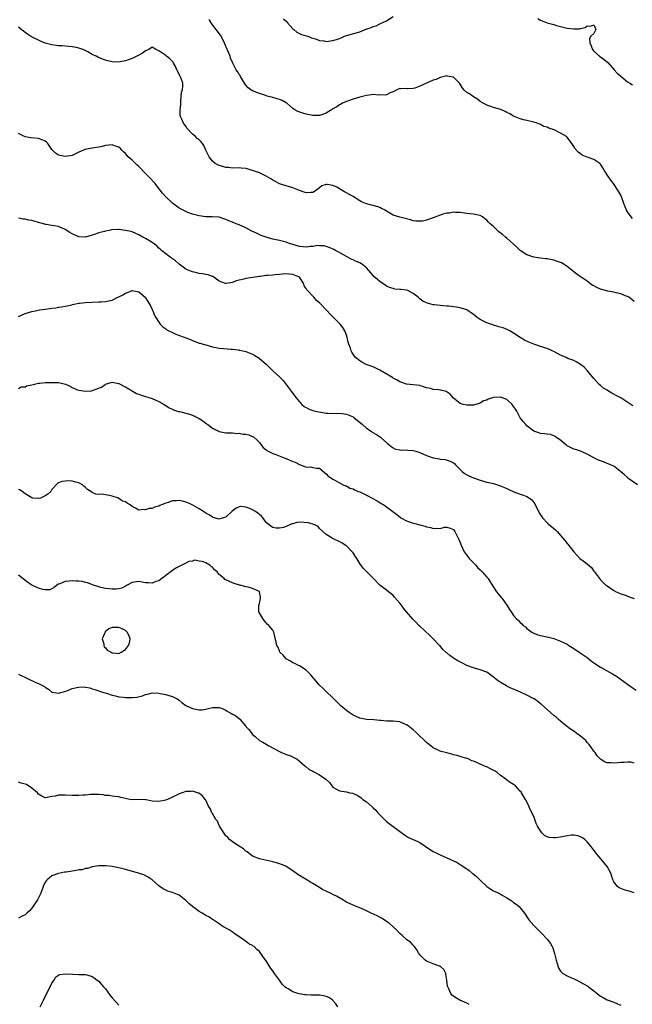
# Model space of a CAD drawing. Units: inches. Extents: x 2535000 to 2538000, y 1542000 to 1545000.
# Drawn here: x 2535263 to 2535446, y 1543734 to 1544028 of the extents above; entities that cross this region are included whole.
import ezdxf

# ---------------------------------------------------------------- set-up
doc = ezdxf.new("R2010")
doc.units = ezdxf.units.IN
doc.header["$MEASUREMENT"] = 0
doc.layers.add('LD25351542_2ft', color=132, linetype='Continuous')

msp = doc.modelspace()

# ---------------------------------------------------------------- linework, layer by layer
at = {"layer": 'LD25351542_2ft'}
for points, elevation in [([(2535446.53, 1543968.53), (2535446.09, 1543969), (2535445, 1543970.53), (2535444.71, 1543971), (2535444.21, 1543972.21), (2535443.96, 1543973), (2535443.28, 1543975), (2535443, 1543975.56), (2535442.47, 1543976.47), (2535442.2, 1543977), (2535440.83, 1543979), (2535440.05, 1543980.05), (2535439.38, 1543981), (2535439, 1543981.63), (2535438.43, 1543982.43), (2535438.06, 1543983), (2535437.7, 1543983.7), (2535437, 1543984.76), (2535436.88, 1543984.88), (2535436.74, 1543985), (2535435, 1543986.18), (2535433, 1543986.91), (2535431.51, 1543987.51), (2535431, 1543987.9), (2535430.34, 1543988.34), (2535429.4, 1543989.4), (2535429, 1543990.09), (2535428.39, 1543991), (2535427, 1543992.86), (2535426.85, 1543993), (2535425, 1543994.06), (2535423.15, 1543995), (2535421.52, 1543995.52), (2535421, 1543995.83), (2535420.07, 1543996.07), (2535419, 1543996.63), (2535418.05, 1543997), (2535417, 1543997.3), (2535416.6, 1543997.4), (2535415, 1543997.78), (2535413.98, 1543997.98), (2535413, 1543998.29), (2535411, 1543999.13), (2535409.86, 1543999.86), (2535409, 1544000.24), (2535408.5, 1544000.5), (2535407.33, 1544001), (2535406.79, 1544001.21), (2535405, 1544001.75), (2535403.85, 1544002.15), (2535403, 1544002.39), (2535401, 1544003.5), (2535400.21, 1544004.21), (2535399, 1544004.89), (2535397.77, 1544005.77), (2535397, 1544006.24), (2535396.14, 1544007), (2535395.64, 1544007.64), (2535395, 1544008.73), (2535394.78, 1544009), (2535393, 1544010.75), (2535391.74, 1544011), (2535391.1, 1544011.1), (2535391, 1544011.13), (2535389, 1544010.65), (2535387.88, 1544010.12), (2535387, 1544009.83), (2535385, 1544008.97), (2535383, 1544008.06), (2535381.5, 1544007.5), (2535381, 1544007.36), (2535379.32, 1544007.32), (2535379, 1544007.34), (2535377.32, 1544007.32), (2535377, 1544007.35), (2535376.14, 1544007), (2535375.41, 1544006.59), (2535375, 1544006.41), (2535374.11, 1544006.11), (2535373, 1544005.54), (2535372.59, 1544005.41), (2535371, 1544005.5), (2535370.56, 1544005.44), (2535369, 1544005.57), (2535368.53, 1544005.47), (2535367, 1544005.31), (2535365, 1544004.84), (2535363, 1544004.23), (2535361, 1544003.5), (2535359.9, 1544003), (2535359.34, 1544002.66), (2535359, 1544002.5), (2535358.11, 1544001.89), (2535357, 1544001.29), (2535356.83, 1544001.17), (2535356.53, 1544001), (2535355, 1543999.98), (2535353.54, 1543999.54), (2535353, 1543999.32), (2535351.33, 1543999.33), (2535351, 1543999.31), (2535349, 1543999.68), (2535347.97, 1543999.97), (2535346.5, 1544000.5), (2535345.63, 1544001), (2535345, 1544001.45), (2535343.22, 1544003), (2535343, 1544003.14), (2535341.78, 1544003.78), (2535341, 1544004.07), (2535340.29, 1544004.29), (2535339, 1544004.66), (2535337.71, 1544005), (2535337, 1544005.22), (2535336.63, 1544005.37), (2535335, 1544005.92), (2535334.21, 1544006.21), (2535333, 1544006.69), (2535332.44, 1544007), (2535331.63, 1544007.63), (2535331, 1544008.34), (2535330.71, 1544008.71), (2535330.55, 1544009), (2535329.95, 1544009.95), (2535329.4, 1544011), (2535329.23, 1544011.23), (2535329, 1544011.6), (2535328.42, 1544012.42), (2535328.09, 1544013), (2535327.08, 1544015), (2535326.41, 1544016.41), (2535326.27, 1544017), (2535325.31, 1544019.31), (2535325, 1544019.96), (2535324.57, 1544021), (2535324.07, 1544021.93), (2535323.58, 1544023), (2535323.36, 1544023.36), (2535323, 1544023.83), (2535322.52, 1544024.52), (2535322.11, 1544025), (2535321, 1544026.38), (2535320.61, 1544027), (2535320.03, 1544028.03)], 8116), ([(2535342.24, 1544028.24), (2535343, 1544027.49), (2535343.46, 1544027), (2535345, 1544025.25), (2535345.35, 1544025), (2535346.25, 1544024.25), (2535347.57, 1544023.57), (2535349, 1544023.17), (2535349.12, 1544023.12), (2535349.5, 1544023), (2535350.54, 1544022.54), (2535351, 1544022.44), (2535351.77, 1544022.23), (2535353, 1544021.77), (2535354.41, 1544021.59), (2535355, 1544021.47), (2535357, 1544021.68), (2535358.06, 1544022.06), (2535359, 1544022.37), (2535359.45, 1544022.55), (2535360.46, 1544023), (2535361, 1544023.21), (2535365, 1544024.36), (2535366.66, 1544025), (2535368.41, 1544025.59), (2535369, 1544025.88), (2535369.87, 1544026.13), (2535371, 1544026.7), (2535371.23, 1544026.77), (2535373, 1544027.57), (2535375, 1544028.94)], 8114), ([(2535418.26, 1544028.26), (2535419, 1544027.8), (2535419.58, 1544027.58), (2535421, 1544027), (2535423, 1544026.47), (2535423.78, 1544026.22), (2535427, 1544025.43), (2535429, 1544025.2), (2535430.75, 1544025.25), (2535431, 1544025.32), (2535432.38, 1544025.62), (2535433, 1544026.15), (2535433.95, 1544026.05), (2535435, 1544026.4), (2535435.55, 1544025), (2535435, 1544023.83), (2535434.13, 1544023), (2535433.7, 1544022.3), (2535433.74, 1544021), (2535434.16, 1544020.16), (2535434.55, 1544019), (2535435, 1544018.51), (2535436.66, 1544017), (2535438.06, 1544016.06), (2535439.13, 1544015.13), (2535441.07, 1544013), (2535442, 1544012), (2535443, 1544011.03), (2535445, 1544009.42), (2535445.73, 1544009), (2535446.5, 1544008.5)], 8114), ([(2535447, 1543943.79), (2535446.33, 1543944.33), (2535445.4, 1543945), (2535445, 1543945.24), (2535444.62, 1543945.38), (2535443, 1543946.08), (2535441.66, 1543946.34), (2535441, 1543946.5), (2535439.14, 1543946.86), (2535437.36, 1543947.36), (2535437, 1543947.47), (2535435.89, 1543947.89), (2535435, 1543948.39), (2535434.58, 1543948.58), (2535433.94, 1543949), (2535433, 1543949.79), (2535431.17, 1543951), (2535431, 1543951.15), (2535429.89, 1543951.89), (2535429, 1543952.57), (2535428.49, 1543953), (2535427, 1543954.18), (2535425.84, 1543955), (2535425.28, 1543955.28), (2535425, 1543955.37), (2535423.83, 1543955.83), (2535423, 1543956.06), (2535421, 1543956.49), (2535420.51, 1543956.51), (2535419, 1543956.67), (2535417, 1543956.96), (2535415, 1543957.67), (2535413, 1543958.97), (2535411.98, 1543959.98), (2535411, 1543960.89), (2535409, 1543962.66), (2535408.56, 1543963), (2535407.72, 1543963.72), (2535406.61, 1543964.61), (2535405.54, 1543965.54), (2535405, 1543966.11), (2535404.01, 1543967), (2535403.46, 1543967.46), (2535403, 1543968.05), (2535402.44, 1543968.44), (2535401.7, 1543969), (2535401, 1543969.42), (2535400.44, 1543969.56), (2535399, 1543969.83), (2535398.06, 1543969.94), (2535397, 1543970.01), (2535395, 1543970.36), (2535393.66, 1543970.34), (2535393, 1543970.43), (2535391.86, 1543970.14), (2535391, 1543970.14), (2535389.81, 1543969.81), (2535389, 1543969.52), (2535387, 1543968.72), (2535385, 1543968.08), (2535383.77, 1543967.77), (2535383, 1543967.72), (2535381.73, 1543967.73), (2535381, 1543967.88), (2535380.14, 1543968.14), (2535379, 1543968.4), (2535378.58, 1543968.58), (2535377, 1543968.9), (2535375, 1543969.59), (2535373, 1543970.73), (2535372.59, 1543971), (2535371.56, 1543971.56), (2535371, 1543971.8), (2535370.14, 1543972.14), (2535369, 1543972.44), (2535368.57, 1543972.57), (2535367, 1543972.95), (2535365.56, 1543973.56), (2535365, 1543973.86), (2535363, 1543975.11), (2535361.79, 1543975.79), (2535361, 1543976.25), (2535360.5, 1543976.5), (2535359, 1543977.4), (2535358.12, 1543977.88), (2535357, 1543978.44), (2535355.26, 1543978.74), (2535355, 1543978.74), (2535353.71, 1543978.29), (2535353, 1543977.73), (2535352.58, 1543977.42), (2535352.11, 1543977), (2535351, 1543976.29), (2535350.33, 1543976.33), (2535349, 1543976.18), (2535348.42, 1543976.42), (2535347, 1543976.87), (2535345, 1543977.69), (2535343, 1543978.28), (2535341, 1543978.94), (2535339.66, 1543979.66), (2535339, 1543979.99), (2535338.41, 1543980.41), (2535337, 1543981.2), (2535336.65, 1543981.35), (2535335, 1543982.17), (2535334.41, 1543982.41), (2535333, 1543982.9), (2535332.56, 1543983), (2535331.38, 1543983.38), (2535331, 1543983.53), (2535329.6, 1543983.6), (2535329, 1543983.68), (2535327, 1543983.62), (2535325.78, 1543983.78), (2535325, 1543983.79), (2535324.1, 1543984.1), (2535323, 1543984.35), (2535321.84, 1543985), (2535321, 1543985.64), (2535319.95, 1543987), (2535319.05, 1543989), (2535318.37, 1543990.37), (2535317.99, 1543991), (2535317.52, 1543991.52), (2535317, 1543992.04), (2535316.45, 1543992.45), (2535315.89, 1543993), (2535315, 1543993.77), (2535313.44, 1543995.44), (2535313, 1543996.09), (2535312.6, 1543996.6), (2535312.37, 1543997), (2535311.81, 1543998.19), (2535311.41, 1543999), (2535311.36, 1543999.36), (2535311.3, 1544001), (2535311.5, 1544002.5), (2535311.51, 1544003), (2535311.56, 1544003.56), (2535311.75, 1544006.25), (2535312.02, 1544007), (2535312.17, 1544008.17), (2535312.17, 1544009), (2535311.63, 1544010.37), (2535311.31, 1544011), (2535311.19, 1544011.19), (2535311, 1544011.65), (2535310.52, 1544012.52), (2535310.37, 1544013), (2535309.97, 1544013.97), (2535309.36, 1544015), (2535309.25, 1544015.25), (2535308.27, 1544016.27), (2535307.24, 1544017), (2535307, 1544017.22), (2535305, 1544018.67), (2535304.03, 1544019), (2535303.42, 1544019.42), (2535303, 1544019.73), (2535301.97, 1544019), (2535301.25, 1544018.75), (2535301, 1544018.69), (2535300.09, 1544017.91), (2535299, 1544017.39), (2535298.79, 1544017.21), (2535297, 1544016.37), (2535296.09, 1544016.09), (2535295, 1544015.65), (2535293.35, 1544015.35), (2535293, 1544015.27), (2535291, 1544015.38), (2535289.67, 1544015.67), (2535289, 1544015.9), (2535288.13, 1544016.13), (2535287, 1544016.68), (2535286.73, 1544016.73), (2535286.23, 1544017), (2535285, 1544017.55), (2535283.69, 1544018.31), (2535282.29, 1544019), (2535281.34, 1544019.34), (2535281, 1544019.48), (2535279.7, 1544019.7), (2535279, 1544019.87), (2535277.93, 1544019.93), (2535276.1, 1544020.1), (2535275, 1544020.16), (2535274.27, 1544020.27), (2535273, 1544020.41), (2535272.54, 1544020.54), (2535271, 1544020.93), (2535269.57, 1544021.57), (2535269, 1544021.78), (2535267.48, 1544022.52), (2535266.57, 1544023), (2535265.67, 1544023.67), (2535265, 1544024.11), (2535264.5, 1544024.5), (2535263.8, 1544025), (2535263, 1544025.69)], 8118), ([(2535446.61, 1543912.61), (2535443, 1543914.93), (2535441.65, 1543915.65), (2535441, 1543916.09), (2535440.36, 1543916.36), (2535439.34, 1543917), (2535439, 1543917.24), (2535437.9, 1543917.9), (2535437, 1543918.66), (2535436.62, 1543919), (2535435, 1543920.71), (2535433.13, 1543923), (2535432.12, 1543924.12), (2535430.97, 1543924.97), (2535429.74, 1543925.74), (2535429, 1543926.08), (2535427.25, 1543926.75), (2535426.66, 1543927), (2535425.54, 1543927.54), (2535425, 1543927.76), (2535423, 1543928.81), (2535422.54, 1543929), (2535421, 1543929.74), (2535419, 1543930.35), (2535417, 1543931), (2535415.56, 1543931.56), (2535414.21, 1543932.21), (2535412.99, 1543932.99), (2535411, 1543934.29), (2535409.85, 1543935), (2535409.28, 1543935.28), (2535407.84, 1543935.84), (2535407, 1543936.12), (2535406.32, 1543936.32), (2535405, 1543936.68), (2535404.77, 1543936.77), (2535403, 1543937.34), (2535401, 1543938.37), (2535400.14, 1543939), (2535399.51, 1543939.51), (2535399, 1543939.88), (2535398.33, 1543940.33), (2535397.38, 1543941), (2535397, 1543941.22), (2535395, 1543941.86), (2535393.93, 1543942.07), (2535393, 1543942.15), (2535391.67, 1543942.33), (2535391, 1543942.35), (2535389, 1543942.51), (2535387.26, 1543942.74), (2535387, 1543942.78), (2535386.26, 1543943), (2535385.25, 1543943.25), (2535385, 1543943.33), (2535383.84, 1543943.84), (2535383, 1543944.54), (2535382.73, 1543944.73), (2535382.51, 1543945), (2535381, 1543946.1), (2535379.35, 1543947), (2535379, 1543947.12), (2535377.29, 1543947.29), (2535377, 1543947.35), (2535375.48, 1543947.48), (2535375, 1543947.59), (2535373.94, 1543947.94), (2535373, 1543948.36), (2535372.62, 1543948.62), (2535371, 1543949.7), (2535370.28, 1543950.28), (2535369.24, 1543951.24), (2535369, 1543951.55), (2535368.29, 1543952.29), (2535367.75, 1543953), (2535367, 1543953.83), (2535365.5, 1543955), (2535365, 1543955.3), (2535363.78, 1543955.78), (2535363, 1543956.16), (2535362.4, 1543956.4), (2535361, 1543957.19), (2535358.59, 1543958.59), (2535357.8, 1543959), (2535357.29, 1543959.29), (2535355.91, 1543959.91), (2535355, 1543960.2), (2535354.36, 1543960.36), (2535353, 1543960.43), (2535352.44, 1543960.44), (2535351, 1543960.21), (2535350.18, 1543960.18), (2535349, 1543960), (2535348.11, 1543960.11), (2535347, 1543960.17), (2535345, 1543960.75), (2535344.23, 1543961), (2535343, 1543961.45), (2535341, 1543961.93), (2535339, 1543962.39), (2535337, 1543962.99), (2535335.51, 1543963.51), (2535334.13, 1543964.13), (2535332.8, 1543964.8), (2535331, 1543965.76), (2535329, 1543966.65), (2535328.06, 1543967), (2535327, 1543967.43), (2535325.86, 1543967.86), (2535325, 1543968.27), (2535324.43, 1543968.43), (2535323, 1543968.9), (2535320.91, 1543969.09), (2535319, 1543969.09), (2535317, 1543969.33), (2535315, 1543969.88), (2535313.64, 1543970.36), (2535313, 1543970.63), (2535311.41, 1543971.41), (2535311, 1543971.64), (2535310.2, 1543972.2), (2535309, 1543973.14), (2535307.02, 1543975.02), (2535306.07, 1543976.07), (2535305.39, 1543977), (2535305, 1543977.49), (2535303.86, 1543979), (2535303.45, 1543979.45), (2535302.46, 1543980.46), (2535301.97, 1543981), (2535301, 1543981.96), (2535299, 1543984.08), (2535298.5, 1543984.5), (2535297.97, 1543985), (2535297, 1543985.98), (2535295.8, 1543987), (2535295.43, 1543987.43), (2535295, 1543987.97), (2535294.43, 1543988.43), (2535293.86, 1543989), (2535293.47, 1543989.47), (2535293, 1543989.87), (2535291.71, 1543990.29), (2535291, 1543990.54), (2535289, 1543990.31), (2535287.97, 1543990.03), (2535287, 1543989.87), (2535285.69, 1543989.69), (2535285, 1543989.57), (2535284.49, 1543989.51), (2535282.84, 1543989.16), (2535282.44, 1543989), (2535281, 1543988.38), (2535279, 1543987.41), (2535277, 1543987.07), (2535275, 1543987.44), (2535274.04, 1543988.04), (2535273, 1543989.19), (2535271.76, 1543991), (2535271.4, 1543991.4), (2535271, 1543991.66), (2535270.1, 1543992.1), (2535269, 1543992.47), (2535266.65, 1543992.65), (2535265, 1543992.93), (2535264.82, 1543993), (2535263, 1543993.92)], 8120), ([(2535448.03, 1543889), (2535445.17, 1543891), (2535445, 1543891.13), (2535444.04, 1543892.04), (2535442.98, 1543892.98), (2535441, 1543894.54), (2535440.01, 1543895), (2535439.3, 1543895.3), (2535439, 1543895.38), (2535437.82, 1543895.82), (2535437, 1543896.1), (2535436.36, 1543896.36), (2535435, 1543897.05), (2535433, 1543898.18), (2535431, 1543899.01), (2535429.52, 1543899.52), (2535429, 1543899.67), (2535427, 1543900.65), (2535426.81, 1543900.81), (2535426.53, 1543901), (2535425, 1543902.29), (2535423.92, 1543903), (2535423.4, 1543903.4), (2535423, 1543903.62), (2535421.98, 1543903.98), (2535421, 1543904.15), (2535420.25, 1543904.25), (2535419, 1543904.32), (2535418.5, 1543904.5), (2535417, 1543904.97), (2535415, 1543906.65), (2535414.66, 1543907), (2535413.86, 1543907.86), (2535412.99, 1543908.99), (2535411.96, 1543911), (2535411.58, 1543911.58), (2535411, 1543912.36), (2535410.61, 1543913), (2535409, 1543914.43), (2535407.13, 1543915.13), (2535407, 1543915.15), (2535405, 1543915.06), (2535403.39, 1543914.61), (2535403, 1543914.32), (2535401.97, 1543914.03), (2535401, 1543913.34), (2535400.71, 1543913.29), (2535399, 1543912.76), (2535398.78, 1543912.78), (2535397, 1543912.75), (2535395.91, 1543913), (2535395, 1543913.26), (2535393, 1543914.91), (2535392.04, 1543916.04), (2535390.88, 1543916.88), (2535389.26, 1543917.26), (2535389, 1543917.27), (2535388.67, 1543917.33), (2535387, 1543917.47), (2535386.28, 1543917.72), (2535385, 1543917.98), (2535383.51, 1543918.49), (2535383, 1543918.63), (2535381, 1543918.9), (2535379, 1543919.1), (2535377.57, 1543919.57), (2535377, 1543919.71), (2535376.22, 1543920.22), (2535375, 1543920.89), (2535374.84, 1543921), (2535371, 1543923.23), (2535369.79, 1543923.79), (2535369, 1543924.19), (2535368.39, 1543924.39), (2535366.97, 1543924.97), (2535365.61, 1543925.61), (2535365, 1543926.01), (2535363.78, 1543927), (2535363.42, 1543927.42), (2535363, 1543928.05), (2535362.63, 1543928.63), (2535362.48, 1543929), (2535362.24, 1543929.76), (2535361.76, 1543931), (2535361.58, 1543931.58), (2535361.21, 1543933), (2535361, 1543933.69), (2535360.51, 1543935), (2535359.96, 1543935.95), (2535359.11, 1543937), (2535357.18, 1543939), (2535356.06, 1543940.06), (2535355.22, 1543941), (2535353, 1543943.31), (2535352.08, 1543944.08), (2535351.29, 1543945), (2535349.44, 1543947), (2535349.22, 1543947.22), (2535349, 1543947.67), (2535348.43, 1543948.43), (2535348.26, 1543949), (2535347, 1543951), (2535345, 1543951.86), (2535343.92, 1543951.92), (2535343, 1543952.01), (2535341.88, 1543951.88), (2535341, 1543951.81), (2535339.68, 1543951.68), (2535339, 1543951.65), (2535337.51, 1543951.51), (2535337, 1543951.49), (2535335.24, 1543951.24), (2535335, 1543951.22), (2535331, 1543950.58), (2535330.41, 1543950.41), (2535329, 1543950.12), (2535328.09, 1543949.91), (2535327, 1543949.43), (2535325.08, 1543949.08), (2535325, 1543949.08), (2535324.84, 1543949.16), (2535323, 1543949.86), (2535321.38, 1543951), (2535321.18, 1543951.18), (2535321, 1543951.27), (2535319.73, 1543951.73), (2535319, 1543951.84), (2535318.03, 1543952.03), (2535317, 1543952.15), (2535316.3, 1543952.3), (2535315, 1543952.63), (2535313.89, 1543953), (2535313, 1543953.4), (2535311, 1543954.93), (2535309.94, 1543955.94), (2535309, 1543956.51), (2535308.76, 1543956.76), (2535308.37, 1543957), (2535307, 1543957.97), (2535305.75, 1543959), (2535305.37, 1543959.37), (2535305, 1543959.66), (2535304.35, 1543960.35), (2535303, 1543961.35), (2535302.12, 1543961.88), (2535301, 1543962.61), (2535300.22, 1543963), (2535299, 1543963.68), (2535298.1, 1543964.1), (2535297, 1543964.53), (2535296.63, 1543964.63), (2535295, 1543965.01), (2535293, 1543965.27), (2535292.72, 1543965.28), (2535290.82, 1543965.18), (2535290.11, 1543965), (2535289, 1543964.79), (2535288.67, 1543964.67), (2535287, 1543964.22), (2535285.72, 1543963.72), (2535285, 1543963.55), (2535283, 1543962.97), (2535281, 1543963.05), (2535279, 1543963.96), (2535278.37, 1543964.37), (2535277, 1543965.28), (2535275, 1543966.19), (2535273.64, 1543966.36), (2535273, 1543966.5), (2535271.28, 1543966.72), (2535271, 1543966.79), (2535270.85, 1543966.85), (2535269, 1543967.33), (2535267.72, 1543967.72), (2535267, 1543967.91), (2535266.08, 1543968.08), (2535265, 1543968.38), (2535264.39, 1543968.39), (2535263, 1543968.65)], 8122), ([(2535263, 1543939.31), (2535265, 1543940.15), (2535267, 1543940.79), (2535268.08, 1543941), (2535269.27, 1543941.27), (2535271, 1543941.51), (2535272.37, 1543941.63), (2535273, 1543941.79), (2535274.13, 1543941.87), (2535275, 1543942.01), (2535275.82, 1543942.18), (2535277, 1543942.33), (2535278.69, 1543942.69), (2535279.16, 1543942.84), (2535281, 1543943.24), (2535281.28, 1543943.28), (2535283, 1543943.5), (2535285, 1543943.57), (2535287, 1543943.61), (2535287.67, 1543943.67), (2535289, 1543943.73), (2535289.97, 1543943.97), (2535291, 1543944.17), (2535292.71, 1543945), (2535293, 1543945.13), (2535294.24, 1543945.76), (2535295, 1543946.2), (2535295.6, 1543946.4), (2535297, 1543947.01), (2535299, 1543946.66), (2535300.82, 1543945), (2535301, 1543944.8), (2535302.17, 1543943), (2535302.42, 1543942.42), (2535303, 1543941.33), (2535303.16, 1543941), (2535303.69, 1543939.69), (2535304.05, 1543939), (2535305, 1543937.53), (2535305.39, 1543937), (2535306.15, 1543936.15), (2535307, 1543935.57), (2535307.32, 1543935.32), (2535307.9, 1543935), (2535309, 1543934.46), (2535310.04, 1543934.04), (2535314.4, 1543932.4), (2535315, 1543932.1), (2535315.82, 1543931.82), (2535317, 1543931.34), (2535317.26, 1543931.26), (2535318.23, 1543931), (2535319, 1543930.76), (2535321, 1543930.23), (2535323, 1543929.83), (2535324.3, 1543929.7), (2535326.47, 1543929.53), (2535327, 1543929.52), (2535328.72, 1543929.28), (2535329, 1543929.25), (2535329.21, 1543929.21), (2535331, 1543928.78), (2535333, 1543927.97), (2535333.63, 1543927.63), (2535334.63, 1543927), (2535335, 1543926.72), (2535337, 1543925.01), (2535338.04, 1543924.04), (2535339.03, 1543923), (2535341, 1543921.26), (2535341.22, 1543921), (2535342.14, 1543920.14), (2535344.51, 1543917), (2535345, 1543916.29), (2535345.99, 1543915), (2535347, 1543913.73), (2535347.72, 1543913), (2535348.41, 1543912.41), (2535349, 1543912.05), (2535349.69, 1543911.69), (2535351, 1543911.16), (2535351.66, 1543911), (2535353.36, 1543910.64), (2535355, 1543910.4), (2535355.61, 1543910.39), (2535358.26, 1543910.26), (2535359, 1543910.35), (2535359.68, 1543910.32), (2535361, 1543910.1), (2535363, 1543909.26), (2535363.38, 1543909), (2535364.26, 1543908.26), (2535365.8, 1543907), (2535367, 1543905.92), (2535368.42, 1543905), (2535368.76, 1543904.76), (2535369.98, 1543903.98), (2535371.18, 1543903.18), (2535371.41, 1543903), (2535373.3, 1543901.3), (2535373.69, 1543901), (2535374.39, 1543900.39), (2535375, 1543900.01), (2535375.66, 1543899.66), (2535377, 1543899.47), (2535377.36, 1543899.36), (2535379, 1543899.46), (2535379.36, 1543899.36), (2535381, 1543899.27), (2535381.79, 1543899), (2535383, 1543898.62), (2535385, 1543897.73), (2535387, 1543897.01), (2535388.71, 1543896.71), (2535389, 1543896.62), (2535390.51, 1543896.51), (2535392.04, 1543896.04), (2535393, 1543895.55), (2535393.31, 1543895.31), (2535393.66, 1543895), (2535395, 1543893.54), (2535395.58, 1543893), (2535396.34, 1543892.34), (2535397, 1543892.01), (2535397.64, 1543891.64), (2535399.05, 1543891.05), (2535401, 1543890.36), (2535403, 1543889.82), (2535404.57, 1543889.43), (2535405, 1543889.34), (2535406.21, 1543889), (2535406.81, 1543888.81), (2535408.23, 1543888.23), (2535409, 1543887.87), (2535409.62, 1543887.62), (2535411.08, 1543886.92), (2535413, 1543886.17), (2535413.93, 1543885.93), (2535415, 1543885.45), (2535415.78, 1543885), (2535416.48, 1543884.48), (2535417.3, 1543883.3), (2535418.6, 1543880.6), (2535419, 1543879.97), (2535419.39, 1543879.39), (2535419.71, 1543879), (2535421, 1543877.65), (2535421.34, 1543877.34), (2535422.44, 1543876.44), (2535423.51, 1543875.51), (2535424, 1543875), (2535425.75, 1543873), (2535426.32, 1543872.32), (2535427, 1543871.44), (2535427.22, 1543871.22), (2535429, 1543868.97), (2535430.81, 1543867), (2535431.76, 1543866.24), (2535433, 1543865.33), (2535434.24, 1543864.24), (2535435, 1543863.19), (2535435.17, 1543863), (2535436.64, 1543861), (2535437, 1543860.57), (2535437.79, 1543859.79), (2535438.61, 1543859), (2535439, 1543858.76), (2535441, 1543857.42), (2535441.7, 1543857), (2535442.61, 1543856.61), (2535443, 1543856.41), (2535444.1, 1543856.1), (2535445.55, 1543855.55), (2535447, 1543855.03)], 8124), ([(2535263, 1543917.75), (2535263.79, 1543918.21), (2535265, 1543918.3), (2535265.44, 1543918.56), (2535267, 1543918.86), (2535269, 1543919.37), (2535269.39, 1543919.39), (2535271, 1543919.55), (2535271.58, 1543919.58), (2535273, 1543919.58), (2535273.6, 1543919.6), (2535275, 1543919.53), (2535275.48, 1543919.48), (2535277.05, 1543919.05), (2535278.43, 1543918.43), (2535279, 1543918.1), (2535280.63, 1543917.37), (2535281, 1543917.23), (2535283, 1543916.92), (2535284.9, 1543917.1), (2535285, 1543917.14), (2535285.28, 1543917.28), (2535287.83, 1543918.17), (2535288.87, 1543919), (2535289, 1543919.08), (2535291, 1543919.61), (2535291.51, 1543919.51), (2535293, 1543919.29), (2535293.19, 1543919.19), (2535293.64, 1543919), (2535294.46, 1543918.46), (2535295, 1543918.26), (2535298.31, 1543916.31), (2535299, 1543916.04), (2535299.72, 1543915.72), (2535303, 1543914.77), (2535305, 1543913.89), (2535306.57, 1543913), (2535307, 1543912.72), (2535308.01, 1543912.01), (2535309, 1543911.56), (2535309.36, 1543911.36), (2535310.58, 1543911), (2535310.88, 1543910.88), (2535311.16, 1543910.84), (2535313.83, 1543910.17), (2535315, 1543909.8), (2535316.62, 1543909), (2535317, 1543908.79), (2535318.08, 1543908.08), (2535319, 1543907.42), (2535319.25, 1543907.25), (2535319.6, 1543907), (2535321, 1543905.92), (2535322.78, 1543905), (2535323, 1543904.87), (2535325, 1543904.53), (2535326.47, 1543904.47), (2535327, 1543904.52), (2535328.34, 1543904.34), (2535329, 1543904.38), (2535330.16, 1543904.16), (2535331, 1543904.07), (2535331.87, 1543903.87), (2535333, 1543903.45), (2535333.29, 1543903.29), (2535334.35, 1543902.35), (2535335, 1543901.63), (2535335.48, 1543901), (2535336.17, 1543900.17), (2535337, 1543899.46), (2535337.24, 1543899.24), (2535337.68, 1543899), (2535339, 1543898.36), (2535339.97, 1543898.03), (2535342.42, 1543897), (2535342.84, 1543896.84), (2535343, 1543896.8), (2535345, 1543895.97), (2535345.72, 1543895.72), (2535347, 1543895.06), (2535347.25, 1543895), (2535349, 1543894.26), (2535350.4, 1543894.4), (2535351, 1543894.2), (2535352.09, 1543893.91), (2535353, 1543893.95), (2535354.57, 1543892.57), (2535355, 1543892.22), (2535355.61, 1543891.61), (2535356.59, 1543891), (2535357, 1543890.7), (2535357.59, 1543890.41), (2535359, 1543889.62), (2535360.05, 1543889), (2535360.71, 1543888.71), (2535361, 1543888.66), (2535362.02, 1543888.02), (2535363, 1543887.74), (2535363.46, 1543887.46), (2535364.57, 1543887), (2535365, 1543886.84), (2535366.26, 1543886.26), (2535367, 1543885.92), (2535368.76, 1543885), (2535370.19, 1543884.19), (2535371, 1543883.71), (2535371.45, 1543883.45), (2535372.19, 1543883), (2535373, 1543882.44), (2535374.93, 1543881), (2535376.07, 1543880.07), (2535377.19, 1543879.19), (2535377.53, 1543879), (2535379, 1543878.22), (2535380.15, 1543877.85), (2535381, 1543877.55), (2535381.44, 1543877.44), (2535383, 1543877), (2535384.59, 1543876.59), (2535385, 1543876.44), (2535386.21, 1543876.21), (2535387, 1543875.96), (2535388.03, 1543876.03), (2535389, 1543875.98), (2535390.31, 1543876.31), (2535391, 1543876.36), (2535392.07, 1543876.07), (2535393, 1543875.6), (2535393.44, 1543875), (2535394.41, 1543873), (2535394.62, 1543872.62), (2535395, 1543871.73), (2535395.19, 1543871.19), (2535395.28, 1543871), (2535396.25, 1543869), (2535396.52, 1543868.52), (2535397, 1543867.97), (2535397.4, 1543867.4), (2535397.75, 1543867), (2535399.68, 1543865), (2535400.25, 1543864.25), (2535401, 1543863.54), (2535401.26, 1543863.26), (2535401.57, 1543863), (2535403, 1543861.36), (2535403.36, 1543861), (2535403.95, 1543859.95), (2535405, 1543858.38), (2535405.84, 1543857), (2535406.37, 1543856.37), (2535407.27, 1543855.27), (2535407.53, 1543855), (2535409.01, 1543853), (2535409.78, 1543851.78), (2535410.23, 1543851), (2535411, 1543849.98), (2535411.79, 1543849), (2535412.45, 1543848.45), (2535413, 1543847.89), (2535413.48, 1543847.48), (2535413.89, 1543847), (2535414.52, 1543846.52), (2535415, 1543846.06), (2535416.43, 1543845), (2535417, 1543844.65), (2535418.21, 1543844.21), (2535419, 1543843.96), (2535421.46, 1543843.46), (2535423.03, 1543843.03), (2535425, 1543842.26), (2535427, 1543841.33), (2535427.49, 1543841), (2535429, 1543840.1), (2535430.59, 1543839), (2535433, 1543837.38), (2535433.52, 1543837), (2535434.33, 1543836.33), (2535435.48, 1543835.48), (2535436.21, 1543835), (2535437, 1543834.51), (2535439.71, 1543833), (2535440.53, 1543832.53), (2535441.78, 1543831.78), (2535442.86, 1543831), (2535445, 1543829.4), (2535446.42, 1543828.42), (2535447.65, 1543827.65)], 8126), ([(2535447, 1543805.78), (2535446.08, 1543806.08), (2535445, 1543806.13), (2535444, 1543806), (2535443, 1543805.99), (2535442.08, 1543805.92), (2535441, 1543805.8), (2535440.03, 1543805.97), (2535439, 1543805.97), (2535438.19, 1543806.19), (2535437.01, 1543807.01), (2535436.01, 1543808.01), (2535435.33, 1543809), (2535435, 1543809.44), (2535433.91, 1543811), (2535433.51, 1543811.51), (2535433, 1543812.04), (2535432.55, 1543812.55), (2535432.08, 1543813), (2535431, 1543813.93), (2535429.47, 1543815), (2535429, 1543815.36), (2535428.02, 1543816.02), (2535426.66, 1543817), (2535425, 1543818.37), (2535424.33, 1543819), (2535423.62, 1543819.62), (2535423, 1543820.11), (2535422.02, 1543821), (2535421, 1543821.82), (2535419.32, 1543823.32), (2535419, 1543823.57), (2535418.22, 1543824.22), (2535417.14, 1543825), (2535417, 1543825.09), (2535415, 1543826.15), (2535413.04, 1543827.04), (2535411.62, 1543827.62), (2535411, 1543827.93), (2535410.2, 1543828.2), (2535409, 1543828.85), (2535408.89, 1543828.89), (2535407, 1543830.02), (2535406.38, 1543830.38), (2535405.62, 1543831), (2535405.27, 1543831.27), (2535405, 1543831.53), (2535402.96, 1543832.96), (2535401, 1543833.69), (2535399, 1543834.28), (2535397.04, 1543835.04), (2535395.71, 1543835.71), (2535394.36, 1543836.36), (2535393, 1543837.19), (2535391.98, 1543838.02), (2535391, 1543838.78), (2535390.87, 1543838.87), (2535390.77, 1543839), (2535389.81, 1543839.81), (2535389, 1543840.84), (2535388.91, 1543840.91), (2535388.85, 1543841), (2535387, 1543843.01), (2535385.98, 1543843.98), (2535383, 1543846.73), (2535382.69, 1543847), (2535381.87, 1543847.87), (2535380.88, 1543848.88), (2535379, 1543851.01), (2535378.1, 1543852.1), (2535377.48, 1543853), (2535377, 1543853.62), (2535375.44, 1543855.44), (2535375, 1543855.93), (2535374.41, 1543856.41), (2535373.59, 1543857), (2535373, 1543857.5), (2535371.02, 1543859.02), (2535369.09, 1543861), (2535366.04, 1543864.04), (2535365, 1543865.5), (2535364.1, 1543867), (2535363.65, 1543867.65), (2535363, 1543868.68), (2535362.77, 1543869), (2535361, 1543870.75), (2535360.68, 1543871), (2535359.62, 1543871.62), (2535356.79, 1543873), (2535355, 1543874.11), (2535354, 1543875), (2535353, 1543875.95), (2535352.55, 1543876.55), (2535351.56, 1543877), (2535349.66, 1543877.66), (2535347, 1543877.82), (2535346.23, 1543877.77), (2535345, 1543877.37), (2535344.69, 1543877.31), (2535344.1, 1543877), (2535343, 1543876.53), (2535342.24, 1543876.24), (2535341, 1543875.99), (2535340.05, 1543876.05), (2535339, 1543876.28), (2535338.51, 1543876.51), (2535337.92, 1543877), (2535337, 1543877.69), (2535336.11, 1543879), (2535335.62, 1543879.62), (2535335, 1543880.09), (2535334.54, 1543880.54), (2535333.82, 1543881), (2535333, 1543881.49), (2535332.14, 1543881.86), (2535331, 1543882.3), (2535329.5, 1543882.5), (2535329, 1543882.45), (2535328.04, 1543881.96), (2535326.89, 1543881.11), (2535325, 1543879.34), (2535323.22, 1543878.78), (2535323, 1543878.76), (2535321.23, 1543879.23), (2535321, 1543879.27), (2535319.99, 1543879.99), (2535319, 1543880.47), (2535318.72, 1543880.72), (2535318.34, 1543881), (2535317, 1543881.8), (2535314.95, 1543883), (2535313.63, 1543883.63), (2535313, 1543883.82), (2535312.06, 1543884.06), (2535311, 1543884.28), (2535310.23, 1543884.23), (2535309, 1543884.21), (2535307.74, 1543883.74), (2535307, 1543883.55), (2535305.73, 1543883), (2535305.24, 1543882.76), (2535305, 1543882.6), (2535303.69, 1543882.31), (2535303, 1543881.91), (2535302.06, 1543881.94), (2535301, 1543881.46), (2535300.39, 1543881.61), (2535299, 1543881.39), (2535297.99, 1543882.01), (2535297, 1543882.48), (2535296.4, 1543883), (2535295.5, 1543883.5), (2535295, 1543883.86), (2535294.14, 1543884.14), (2535293, 1543884.94), (2535292.95, 1543884.95), (2535292.85, 1543885), (2535291, 1543885.61), (2535290.16, 1543885.84), (2535289, 1543885.95), (2535287.86, 1543886.14), (2535287, 1543886.11), (2535286.15, 1543886.15), (2535285, 1543886.67), (2535284.62, 1543887), (2535283.59, 1543887.59), (2535283, 1543888.17), (2535282.54, 1543888.54), (2535282.14, 1543889), (2535281, 1543889.58), (2535280.19, 1543889.81), (2535279, 1543890.08), (2535277.82, 1543890.18), (2535277, 1543890.09), (2535275.98, 1543890.02), (2535275, 1543889.53), (2535274.62, 1543889.38), (2535273, 1543887.54), (2535272.65, 1543887), (2535271.77, 1543886.23), (2535271, 1543885.68), (2535269.59, 1543885), (2535269, 1543884.85), (2535268.85, 1543884.85), (2535267.33, 1543885), (2535267, 1543885.05), (2535265, 1543886.32), (2535264.06, 1543887), (2535263.45, 1543887.45), (2535263, 1543887.59)], 8128), ([(2535447, 1543767.07), (2535445.53, 1543767.53), (2535445, 1543767.68), (2535444, 1543768), (2535442.56, 1543768.56), (2535442.03, 1543769), (2535441, 1543770.35), (2535440.7, 1543771), (2535440.03, 1543773), (2535438.98, 1543774.98), (2535438.05, 1543776.05), (2535437, 1543777.29), (2535435.59, 1543779), (2535435.34, 1543779.34), (2535435, 1543779.82), (2535434.08, 1543781), (2535433, 1543782.33), (2535432.25, 1543783), (2535431.56, 1543783.56), (2535431, 1543783.81), (2535430.15, 1543784.15), (2535429, 1543784.27), (2535428.28, 1543784.28), (2535427, 1543784.11), (2535425, 1543783.74), (2535423.5, 1543783.5), (2535423, 1543783.48), (2535421.6, 1543783.6), (2535421, 1543783.82), (2535420.22, 1543784.22), (2535419.41, 1543785), (2535419, 1543785.58), (2535418.15, 1543787), (2535417.78, 1543787.78), (2535417.32, 1543789), (2535417, 1543789.91), (2535415.93, 1543791.93), (2535415.52, 1543793), (2535415, 1543794.22), (2535414.56, 1543795), (2535413.96, 1543795.96), (2535413.38, 1543797), (2535413.22, 1543797.22), (2535413, 1543797.49), (2535411.59, 1543799), (2535411, 1543799.41), (2535410, 1543800), (2535408.83, 1543800.83), (2535408.64, 1543801), (2535407, 1543802.2), (2535406.04, 1543803), (2535405.45, 1543803.45), (2535404.14, 1543804.14), (2535403, 1543804.68), (2535402.76, 1543804.76), (2535401, 1543805.54), (2535399.96, 1543806.04), (2535399, 1543806.45), (2535398.56, 1543806.56), (2535397.63, 1543807), (2535397.17, 1543807.17), (2535397, 1543807.26), (2535395.62, 1543807.62), (2535394.09, 1543808.09), (2535393, 1543808.33), (2535392.51, 1543808.51), (2535391, 1543808.88), (2535389.32, 1543809.32), (2535389, 1543809.44), (2535388.08, 1543809.92), (2535387, 1543810.43), (2535386.23, 1543811), (2535385, 1543812.01), (2535384, 1543813), (2535383, 1543813.88), (2535381.88, 1543815), (2535381, 1543815.76), (2535379.44, 1543817), (2535379, 1543817.3), (2535378.51, 1543817.49), (2535377, 1543818.13), (2535375, 1543818.37), (2535373.6, 1543818.4), (2535373, 1543818.38), (2535371.45, 1543818.55), (2535371, 1543818.56), (2535369.22, 1543818.78), (2535367, 1543818.89), (2535365, 1543819.25), (2535363, 1543820.2), (2535361.82, 1543821), (2535361, 1543821.58), (2535359.32, 1543823), (2535359.15, 1543823.15), (2535358.16, 1543824.16), (2535357.29, 1543825), (2535357, 1543825.32), (2535355, 1543827.2), (2535354.1, 1543828.1), (2535353, 1543829.15), (2535351.36, 1543831), (2535351.21, 1543831.21), (2535350.28, 1543832.28), (2535349, 1543833.58), (2535347, 1543834.86), (2535346.69, 1543835), (2535345.58, 1543835.58), (2535345, 1543835.82), (2535344.27, 1543836.27), (2535343, 1543836.98), (2535342.08, 1543838.08), (2535341.16, 1543839), (2535341, 1543839.35), (2535340.53, 1543840.53), (2535340.25, 1543841), (2535339.99, 1543842.01), (2535339.66, 1543843.66), (2535339.35, 1543845), (2535339, 1543845.53), (2535337.86, 1543847), (2535337.36, 1543847.36), (2535337, 1543847.79), (2535336.4, 1543848.4), (2535336.02, 1543849), (2535334.89, 1543851), (2535334.82, 1543853), (2535335, 1543853.48), (2535335.38, 1543855), (2535335.37, 1543855.37), (2535335.08, 1543857), (2535335, 1543857.08), (2535333, 1543858.04), (2535331.61, 1543858.39), (2535331, 1543858.5), (2535329.24, 1543859), (2535329.04, 1543859.04), (2535327.52, 1543859.52), (2535326.07, 1543860.07), (2535325, 1543860.56), (2535324.72, 1543860.72), (2535324.48, 1543861), (2535323, 1543862.14), (2535322.37, 1543863), (2535321.63, 1543863.63), (2535321, 1543864.35), (2535320.58, 1543864.58), (2535320.2, 1543865), (2535319, 1543865.69), (2535317.92, 1543866.08), (2535317, 1543866.16), (2535315.57, 1543866.43), (2535315, 1543866.18), (2535313.94, 1543866.06), (2535313, 1543865.61), (2535312.67, 1543865.33), (2535311.87, 1543865), (2535311, 1543864.6), (2535310.06, 1543864.06), (2535309, 1543863.42), (2535307, 1543861.91), (2535306.52, 1543861.48), (2535305.85, 1543861), (2535305, 1543860.34), (2535304.06, 1543860.06), (2535303, 1543859.59), (2535301.73, 1543859.73), (2535301, 1543859.71), (2535299, 1543860.08), (2535297, 1543859.81), (2535295.47, 1543859), (2535295.2, 1543858.8), (2535295, 1543858.73), (2535293.87, 1543858.13), (2535293, 1543857.94), (2535292.16, 1543857.84), (2535291, 1543857.81), (2535290.09, 1543857.92), (2535289, 1543858.02), (2535287.65, 1543858.35), (2535287, 1543858.46), (2535285.41, 1543859), (2535283.66, 1543859.66), (2535283, 1543859.81), (2535282.05, 1543860.05), (2535281, 1543860.18), (2535280.22, 1543860.22), (2535279, 1543860.32), (2535278.15, 1543860.15), (2535277, 1543860.1), (2535275.39, 1543859.39), (2535275, 1543859.27), (2535274.5, 1543859), (2535273.68, 1543858.32), (2535273, 1543857.87), (2535272.36, 1543857.64), (2535271, 1543857.58), (2535270.28, 1543857.72), (2535269, 1543858.11), (2535267, 1543858.98), (2535265.76, 1543859.75), (2535263, 1543861.95)], 8130), ([(2535263, 1543832.44), (2535265.93, 1543831), (2535267.96, 1543830.04), (2535269, 1543829.58), (2535269.43, 1543829.43), (2535270.73, 1543828.73), (2535271, 1543828.49), (2535271.96, 1543827.96), (2535273, 1543827.02), (2535273.07, 1543827), (2535275, 1543826.7), (2535276.06, 1543827), (2535277.47, 1543827.47), (2535279, 1543828.08), (2535280.43, 1543828.43), (2535281, 1543828.55), (2535282.6, 1543828.6), (2535283, 1543828.55), (2535284.3, 1543828.3), (2535285, 1543828.07), (2535285.84, 1543827.84), (2535288.15, 1543827), (2535289.31, 1543826.69), (2535291, 1543826.15), (2535292.04, 1543825.96), (2535293, 1543825.67), (2535294.43, 1543825.57), (2535295, 1543825.48), (2535297, 1543825.48), (2535298.41, 1543825.59), (2535300.07, 1543825.93), (2535301, 1543826.29), (2535301.6, 1543826.4), (2535303, 1543826.79), (2535305, 1543826.71), (2535305.34, 1543826.66), (2535307, 1543826.3), (2535307.94, 1543826.06), (2535309, 1543825.75), (2535310.44, 1543825), (2535311, 1543824.66), (2535311.88, 1543823.88), (2535313.06, 1543823.06), (2535315, 1543822.12), (2535316.05, 1543821.95), (2535317, 1543821.73), (2535317.8, 1543821.8), (2535319, 1543821.95), (2535319.84, 1543822.16), (2535321, 1543822.42), (2535321.56, 1543822.44), (2535323, 1543822.44), (2535323.86, 1543822.14), (2535325, 1543821.66), (2535325.39, 1543821.39), (2535326.07, 1543821), (2535326.64, 1543820.64), (2535327, 1543820.5), (2535327.92, 1543819.92), (2535329.06, 1543819.06), (2535329.12, 1543819), (2535330.86, 1543817), (2535330.91, 1543816.91), (2535331, 1543816.78), (2535331.84, 1543815.84), (2535332.52, 1543815), (2535333, 1543814.37), (2535333.77, 1543813.77), (2535335, 1543812.62), (2535336.05, 1543812.05), (2535337, 1543811.48), (2535337.85, 1543811), (2535341, 1543809.26), (2535341.64, 1543809), (2535342.64, 1543808.64), (2535343, 1543808.45), (2535344.08, 1543808.08), (2535346.26, 1543807), (2535347, 1543806.44), (2535348.58, 1543805), (2535348.81, 1543804.81), (2535349, 1543804.74), (2535349.9, 1543803.9), (2535351, 1543803.43), (2535351.24, 1543803.24), (2535351.64, 1543803), (2535353, 1543802.32), (2535354.84, 1543801), (2535356, 1543800), (2535356.71, 1543799), (2535357, 1543798.69), (2535358.07, 1543798.07), (2535359, 1543797.58), (2535361, 1543797.21), (2535362.05, 1543797), (2535362.86, 1543796.86), (2535364.25, 1543796.25), (2535365, 1543795.77), (2535365.43, 1543795.43), (2535365.96, 1543795), (2535367, 1543794.23), (2535368.74, 1543792.74), (2535369, 1543792.48), (2535369.77, 1543791.77), (2535370.46, 1543791), (2535370.72, 1543790.72), (2535371, 1543790.39), (2535372.43, 1543789), (2535373, 1543788.4), (2535373.81, 1543787.81), (2535375, 1543786.86), (2535378.39, 1543784.39), (2535379, 1543783.98), (2535379.63, 1543783.63), (2535381, 1543783.05), (2535382.41, 1543782.41), (2535383, 1543782.11), (2535384.59, 1543781), (2535385, 1543780.75), (2535387, 1543779.48), (2535387.89, 1543779), (2535389, 1543778.48), (2535391, 1543777.56), (2535392.14, 1543777), (2535393, 1543776.63), (2535394.1, 1543776.1), (2535395.35, 1543775.35), (2535395.81, 1543775), (2535397.73, 1543773.73), (2535398.57, 1543773), (2535398.83, 1543772.83), (2535399.94, 1543771.94), (2535400.88, 1543771), (2535403.01, 1543769), (2535404.19, 1543768.19), (2535405, 1543767.72), (2535405.48, 1543767.48), (2535407, 1543766.77), (2535407.58, 1543766.42), (2535409, 1543765.61), (2535409.93, 1543765), (2535410.56, 1543764.56), (2535411, 1543764.2), (2535411.74, 1543763.74), (2535412.68, 1543763), (2535413, 1543762.64), (2535414.27, 1543761), (2535415.31, 1543759.31), (2535415.54, 1543759), (2535417, 1543757.29), (2535418.18, 1543756.18), (2535419.38, 1543755), (2535421, 1543753.19), (2535421.98, 1543751.98), (2535422.48, 1543751), (2535422.68, 1543750.68), (2535423.27, 1543749), (2535423.76, 1543747), (2535424.06, 1543745.94), (2535424.3, 1543745), (2535424.51, 1543744.51), (2535425, 1543743.72), (2535425.34, 1543743.34), (2535425.74, 1543743), (2535427, 1543742.3), (2535428.3, 1543741.7), (2535429.31, 1543741.31), (2535429.85, 1543741), (2535430.64, 1543740.64), (2535431.91, 1543739.91), (2535433, 1543739.25), (2535433.15, 1543739.15), (2535433.34, 1543739), (2535435, 1543737.79), (2535436, 1543737), (2535436.54, 1543736.54), (2535437, 1543736.19), (2535437.78, 1543735.78), (2535439, 1543735.13), (2535441, 1543734.41), (2535442.07, 1543733.93), (2535443, 1543733.56)], 8132), ([(2535397.76, 1543733.76), (2535397, 1543734.1), (2535394.93, 1543735), (2535393.68, 1543735.68), (2535393, 1543736.17), (2535392.55, 1543736.55), (2535392.21, 1543737), (2535391.61, 1543738.39), (2535391.29, 1543739), (2535391.23, 1543739.23), (2535391.04, 1543741), (2535390.78, 1543742.78), (2535390.7, 1543743), (2535390.17, 1543744.17), (2535389.2, 1543745), (2535389, 1543745.13), (2535388.81, 1543745.19), (2535387, 1543745.89), (2535385, 1543746.71), (2535384.56, 1543747), (2535383.74, 1543747.74), (2535383, 1543748.58), (2535382.81, 1543748.81), (2535382.69, 1543749), (2535382.07, 1543750.07), (2535381.35, 1543751), (2535381.22, 1543751.22), (2535381, 1543751.4), (2535380.23, 1543752.23), (2535379, 1543753.15), (2535377.7, 1543754.3), (2535377, 1543754.92), (2535375.98, 1543755.98), (2535373.88, 1543757.88), (2535373, 1543758.51), (2535372.28, 1543759), (2535371.49, 1543759.49), (2535370.19, 1543760.19), (2535368.38, 1543761), (2535367, 1543761.72), (2535365.69, 1543762.31), (2535365, 1543762.61), (2535363.27, 1543763.27), (2535363, 1543763.35), (2535361, 1543764.28), (2535360.56, 1543764.56), (2535359.94, 1543765), (2535358.04, 1543766.04), (2535357, 1543766.62), (2535356.23, 1543767), (2535355.37, 1543767.37), (2535355, 1543767.57), (2535354, 1543768), (2535353, 1543768.66), (2535352.78, 1543768.78), (2535352.48, 1543769), (2535351, 1543769.9), (2535350.3, 1543770.3), (2535349, 1543771.1), (2535347.78, 1543771.78), (2535347, 1543772.3), (2535346.55, 1543772.55), (2535345, 1543773.65), (2535343, 1543774.94), (2535342.89, 1543775), (2535341.58, 1543775.58), (2535341, 1543775.79), (2535340.08, 1543776.08), (2535339, 1543776.39), (2535336.84, 1543776.84), (2535335, 1543777.2), (2535333, 1543778.04), (2535331.33, 1543779.33), (2535331, 1543779.53), (2535330.25, 1543780.25), (2535328.93, 1543781.07), (2535327, 1543782.36), (2535326.12, 1543783), (2535325.58, 1543783.58), (2535325, 1543784.14), (2535324.38, 1543785), (2535323.27, 1543786.73), (2535323.12, 1543787), (2535323.09, 1543787.09), (2535323, 1543787.2), (2535322.45, 1543788.45), (2535322.01, 1543789), (2535321, 1543790.74), (2535320.83, 1543791), (2535320.3, 1543792.3), (2535319.82, 1543793), (2535319, 1543794.76), (2535318.84, 1543795), (2535318.04, 1543796.04), (2535316.88, 1543796.88), (2535316.51, 1543797), (2535315, 1543797.42), (2535314.64, 1543797.36), (2535313, 1543797.35), (2535311.97, 1543797), (2535311, 1543796.64), (2535309, 1543795.62), (2535307.54, 1543795), (2535307.17, 1543794.83), (2535307, 1543794.73), (2535305, 1543794.32), (2535303, 1543794.5), (2535301.16, 1543794.84), (2535301, 1543794.85), (2535299.07, 1543794.93), (2535297, 1543794.88), (2535296.29, 1543795), (2535293.61, 1543795.61), (2535293, 1543795.81), (2535291.87, 1543795.87), (2535291, 1543795.98), (2535290.14, 1543796.14), (2535289, 1543796.17), (2535288.39, 1543796.39), (2535287, 1543796.42), (2535286.51, 1543796.51), (2535285, 1543796.44), (2535284.45, 1543796.45), (2535283, 1543796.29), (2535282.29, 1543796.29), (2535281, 1543796.18), (2535280.2, 1543796.2), (2535279, 1543796.17), (2535277, 1543796.25), (2535276.22, 1543796.22), (2535275, 1543796.24), (2535274, 1543796), (2535273, 1543795.9), (2535271.55, 1543795.55), (2535271, 1543795.5), (2535269.97, 1543795.97), (2535269, 1543796.53), (2535268.67, 1543797), (2535267, 1543798.36), (2535265.4, 1543799.4), (2535265, 1543799.53), (2535263.82, 1543799.82), (2535263, 1543800.14)], 8134), ([(2535358.42, 1543733), (2535357.89, 1543733.89), (2535357, 1543734.93), (2535356.93, 1543735), (2535355.8, 1543735.8), (2535355, 1543736.12), (2535354.29, 1543736.29), (2535353, 1543736.49), (2535352.48, 1543736.48), (2535351, 1543736.54), (2535350.48, 1543736.48), (2535349, 1543736.58), (2535348.57, 1543736.57), (2535346.88, 1543736.88), (2535346.5, 1543737), (2535345, 1543737.52), (2535343.62, 1543738.38), (2535343, 1543738.71), (2535342.66, 1543739), (2535341.81, 1543739.81), (2535341.03, 1543741), (2535339.54, 1543743), (2535339.3, 1543743.3), (2535339, 1543743.75), (2535338.48, 1543744.48), (2535338.16, 1543745), (2535337, 1543746.76), (2535336.05, 1543748.05), (2535335.44, 1543749), (2535335, 1543749.54), (2535334.2, 1543750.2), (2535333.4, 1543751), (2535333.16, 1543751.16), (2535333, 1543751.31), (2535331.89, 1543751.89), (2535330.38, 1543753), (2535329, 1543753.91), (2535327.42, 1543755), (2535327.19, 1543755.19), (2535326, 1543756), (2535324.04, 1543757), (2535323, 1543757.79), (2535321.2, 1543759), (2535321.09, 1543759.09), (2535321, 1543759.13), (2535319.9, 1543759.9), (2535319, 1543760.3), (2535317.86, 1543761), (2535317, 1543761.47), (2535315, 1543762.98), (2535313.9, 1543763.9), (2535313, 1543764.84), (2535311, 1543766.38), (2535309, 1543767.15), (2535307.61, 1543767.61), (2535307, 1543767.87), (2535306.28, 1543768.28), (2535305.25, 1543769), (2535305, 1543769.19), (2535303, 1543770.92), (2535301.8, 1543771.8), (2535300.44, 1543772.44), (2535298.86, 1543773), (2535295, 1543774.1), (2535294.27, 1543774.27), (2535293, 1543774.59), (2535291, 1543774.96), (2535289.14, 1543775.14), (2535289, 1543775.17), (2535287.16, 1543775.16), (2535287, 1543775.18), (2535285, 1543774.87), (2535283.63, 1543774.37), (2535283, 1543774.33), (2535282.01, 1543773.99), (2535281, 1543773.91), (2535280.24, 1543773.76), (2535279, 1543773.58), (2535277.29, 1543773.29), (2535276.73, 1543773.27), (2535275, 1543772.89), (2535273, 1543772.2), (2535271.59, 1543771), (2535271.31, 1543770.69), (2535271, 1543770.23), (2535270.42, 1543769), (2535269.67, 1543767), (2535268.81, 1543765.19), (2535268.7, 1543765), (2535267.23, 1543762.77), (2535267, 1543762.47), (2535266.29, 1543761.71), (2535265.48, 1543761), (2535265, 1543760.53), (2535264.07, 1543760.07), (2535263, 1543759.51)], 8136), ([(2535269.47, 1543733), (2535270.45, 1543735), (2535271, 1543736.08), (2535271.49, 1543737), (2535271.94, 1543738.06), (2535272.45, 1543739), (2535273, 1543740.12), (2535273.65, 1543741), (2535274.09, 1543741.91), (2535275, 1543742.53), (2535275.31, 1543742.69), (2535277, 1543742.91), (2535279.26, 1543742.74), (2535281, 1543742.73), (2535281.29, 1543742.71), (2535283, 1543742.69), (2535283.46, 1543742.54), (2535285, 1543742.08), (2535285.65, 1543741.65), (2535286.56, 1543741), (2535287, 1543740.65), (2535287.76, 1543739.76), (2535288.37, 1543739), (2535289, 1543738.36), (2535290.43, 1543736.43), (2535291, 1543735.76), (2535293, 1543733.53)], 8138)]:
    msp.add_lwpolyline(points, dxfattribs=dict(at, elevation=elevation))
at = {"layer": 'LD25351542_2ft', "elevation": 8132}
msp.add_lwpolyline([(2535291, 1543846.35), (2535290.05, 1543845.95), (2535288.93, 1543845.07), (2535288.88, 1543845), (2535288.78, 1543844.78), (2535288.03, 1543843), (2535288.5, 1543841.5), (2535288.51, 1543841), (2535288.59, 1543840.59), (2535289, 1543840.32), (2535289.55, 1543839.55), (2535290.73, 1543839), (2535291, 1543838.81), (2535291.17, 1543838.83), (2535293, 1543838.58), (2535293.68, 1543839), (2535295, 1543839.77), (2535295.89, 1543841), (2535296.18, 1543841.82), (2535296.35, 1543843), (2535296.02, 1543844.02), (2535295.48, 1543845), (2535295, 1543845.41), (2535294, 1543846), (2535293, 1543846.36), (2535291.61, 1543846.39)], close=True, dxfattribs=at)

doc.saveas('drawing.dxf')
